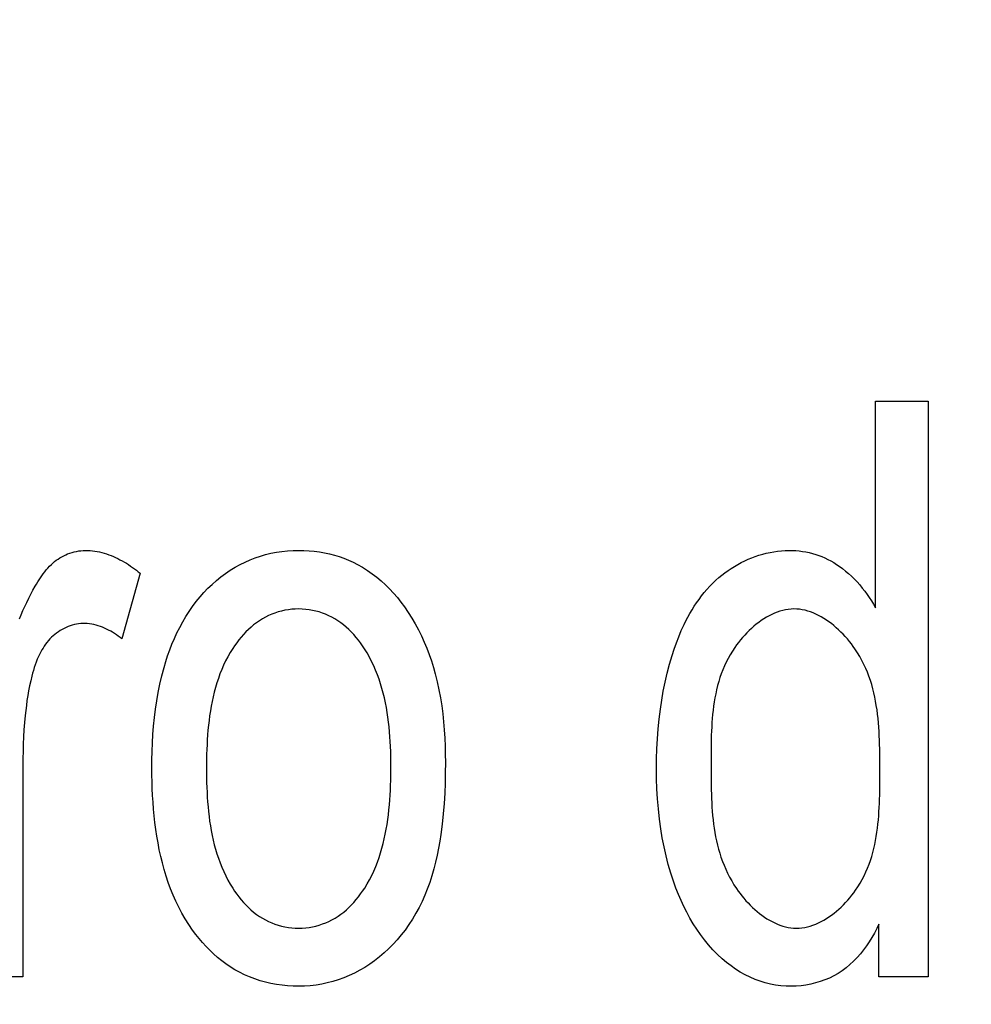
# Model space of a CAD drawing. Units: millimetres. Extents: x 0 to 1189, y 0 to 841.
# Drawn here: x 759 to 760, y 343 to 344 of the extents above; entities that cross this region are included whole.
import ezdxf

# ---------------------------------------------------------------- set-up
doc = ezdxf.new("R2010")
doc.units = ezdxf.units.MM
doc.header["$LTSCALE"] = 65.395
doc.layers.get('0').update_dxf_attribs({"linetype": 'CONTINUOUS'})
doc.layers.add('7_ALL_FEATURES', color=7, linetype='CONTINUOUS')
doc.layers.add('DEF_DRAFT_DIM', color=7, linetype='CONTINUOUS')
doc.styles.get("Standard").update_dxf_attribs({"font": 'txt', "width": 0.8})
doc.dimstyles.new('DIMSTYLE_1', dxfattribs={"dimtxt": 1.5, "dimasz": 3, "dimexe": 0.8, "dimexo": 0.2, "dimgap": 0.375, "dimtad": 1, "dimdsep": 46, "dimtxsty": 'Standard', "dimblk": 'OPEN', "dimblk1": 'OPEN', "dimblk2": 'OPEN', "dimcen": 0.09, "dimazin": 2, "dimtp": 0.1, "dimtm": 0.1, "dimtfac": 1, "dimtdec": 0, "dimtofl": 0, "dimtmove": 0, "dimatfit": 3, "dimldrblk": 'OPEN', "dimfxl": 1, "dimtolj": 1, "dimarcsym": 0})

# ---------------------------------------------------------------- blocks, each defined once
blk = doc.blocks.new('_OPEN')
at = {"color": 0, "linetype": 'ByBlock'}
for p, q in [((0, 0), (-1, 0.11667)), ((-1, -0.11667), (0, 0)), ((-1, 0), (0, 0))]:
    blk.add_line(p, q, dxfattribs=at)
blk = doc.blocks.new('*D15')
at = {"layer": 'DEF_DRAFT_DIM', "color": 2, "linetype": 'Continuous', "transparency": 16777216}
for p, q in [((798.2948, 355.3799), (798.2948, 293.0908)), ((706.7648, 301.9499), (706.7648, 293.0908)), ((706.7648, 293.0908), (706.7648, 291.9158)), ((798.2948, 293.0908), (798.2948, 291.9158)), ((706.7648, 292.7158), (752.5298, 292.7158)), ((798.2948, 292.7158), (752.5298, 292.7158))]:
    blk.add_line(p, q, dxfattribs=at)
at = {"layer": 'DEF_DRAFT_DIM', "color": 2, "linetype": 'Continuous', "transparency": 16777216, "xscale": 3, "yscale": 3, "zscale": 3, "rotation": 180}
blk.add_blockref('_OPEN', (706.7648, 292.7158), dxfattribs=at)
at = {"layer": 'DEF_DRAFT_DIM', "color": 2, "linetype": 'Continuous', "transparency": 16777216, "xscale": 3, "yscale": 3, "zscale": 3}
blk.add_blockref('_OPEN', (798.2948, 292.7158), dxfattribs=at)
blk = doc.blocks.new('*D19')
at = {"layer": 'DEF_DRAFT_DIM', "color": 2, "linetype": 'Continuous', "transparency": 16777216}
for p, q in [((693.0359, 355.2499), (692.6109, 355.2499)), ((847.2648, 355.2499), (693.0359, 355.2499)), ((693.4109, 355.2499), (693.4109, 327.7249)), ((693.4109, 300.1999), (693.4109, 327.7249)), ((693.0359, 300.1999), (692.6109, 300.1999)), ((711.9586, 300.1999), (693.0359, 300.1999))]:
    blk.add_line(p, q, dxfattribs=at)
at = {"layer": 'DEF_DRAFT_DIM', "color": 2, "linetype": 'Continuous', "transparency": 16777216, "xscale": 3, "yscale": 3, "zscale": 3}
for p, rotation in [((693.4109, 355.2499), 90), ((693.4109, 300.1999), 270)]:
    blk.add_blockref('_OPEN', p, dxfattribs=dict(at, rotation=rotation))
blk = doc.blocks.new('*D20')
at = {"layer": 'DEF_DRAFT_DIM', "color": 2, "linetype": 'Continuous', "transparency": 16777216}
for p, q in [((685.0013, 358.3999), (684.5763, 358.3999)), ((794.2548, 358.3999), (685.0013, 358.3999)), ((685.3763, 358.3999), (685.3763, 329.2999)), ((685.3763, 300.1999), (685.3763, 329.2999)), ((685.0013, 300.1999), (684.5763, 300.1999)), ((711.9586, 300.1999), (685.0013, 300.1999))]:
    blk.add_line(p, q, dxfattribs=at)
at = {"layer": 'DEF_DRAFT_DIM', "color": 2, "linetype": 'Continuous', "transparency": 16777216, "xscale": 3, "yscale": 3, "zscale": 3}
for p, rotation in [((685.3763, 358.3999), 90), ((685.3763, 300.1999), 270)]:
    blk.add_blockref('_OPEN', p, dxfattribs=dict(at, rotation=rotation))

msp = doc.modelspace()

# ---------------------------------------------------------------- linework, layer by layer
at = {"layer": '7_ALL_FEATURES', "color": 40, "linetype": 'Continuous'}
for p, q in [((760.291, 343.9712), (760.359, 343.9712)), ((760.291, 343.705), (760.291, 343.9712)), ((760.359, 343.9712), (760.359, 343.2294)), ((759.2533, 343.7755), (759.2561, 343.7764)), ((759.2561, 343.7764), (759.2589, 343.7771)), ((759.2589, 343.7771), (759.2618, 343.7777)), ((759.2618, 343.7777), (759.2647, 343.7782)), ((759.2647, 343.7782), (759.2676, 343.7786)), ((759.2676, 343.7786), (759.2705, 343.7788)), ((759.2705, 343.7788), (759.2734, 343.7789)), ((759.2734, 343.7789), (759.2765, 343.7789)), ((759.2765, 343.7789), (759.2795, 343.7788)), ((759.2795, 343.7788), (759.2826, 343.7785)), ((759.2826, 343.7785), (759.2856, 343.7781)), ((759.2856, 343.7781), (759.2887, 343.7776)), ((759.2887, 343.7776), (759.2917, 343.777)), ((759.2917, 343.777), (759.2947, 343.7762)), ((759.2947, 343.7762), (759.2977, 343.7754)), ((759.5122, 343.7752), (759.5194, 343.7766)), ((759.5194, 343.7766), (759.5265, 343.7776)), ((759.5265, 343.7776), (759.5337, 343.7784)), ((759.5337, 343.7784), (759.5409, 343.7788)), ((759.5409, 343.7788), (759.5482, 343.7789)), ((759.5482, 343.7789), (759.5549, 343.7788)), ((759.5549, 343.7788), (759.5615, 343.7785)), ((759.5615, 343.7785), (759.5682, 343.7779)), ((759.5682, 343.7779), (759.5748, 343.777)), ((759.5748, 343.777), (759.5814, 343.7758)), ((759.5814, 343.7758), (759.5879, 343.7744)), ((760.1505, 343.7753), (760.1553, 343.7764)), ((760.1553, 343.7764), (760.1602, 343.7773)), ((760.1602, 343.7773), (760.165, 343.778)), ((760.165, 343.778), (760.1699, 343.7785)), ((760.1699, 343.7785), (760.1747, 343.7788)), ((760.1747, 343.7788), (760.1796, 343.7789)), ((760.1796, 343.7789), (760.184, 343.7789)), ((760.184, 343.7789), (760.1884, 343.7787)), ((760.1884, 343.7787), (760.1928, 343.7783)), ((760.1928, 343.7783), (760.1971, 343.7777)), ((760.1971, 343.7777), (760.2014, 343.777)), ((760.2014, 343.777), (760.2057, 343.7761)), ((760.2057, 343.7761), (760.2099, 343.7751)), ((759.2316, 343.7627), (759.2337, 343.7645)), ((759.2337, 343.7645), (759.2359, 343.7662)), ((759.2359, 343.7662), (759.2382, 343.7678)), ((759.2382, 343.7678), (759.2406, 343.7694)), ((759.2406, 343.7694), (759.243, 343.7708)), ((759.243, 343.7708), (759.2454, 343.7721)), ((759.2454, 343.7721), (759.248, 343.7733)), ((759.248, 343.7733), (759.2505, 343.7744)), ((759.2505, 343.7744), (759.2533, 343.7755)), ((759.2977, 343.7754), (759.3007, 343.7745)), ((759.3007, 343.7745), (759.3036, 343.7734)), ((759.3036, 343.7734), (759.3065, 343.7723)), ((759.3065, 343.7723), (759.3094, 343.7711)), ((759.3094, 343.7711), (759.3123, 343.7698)), ((759.3123, 343.7698), (759.3151, 343.7684)), ((759.3151, 343.7684), (759.3179, 343.767)), ((759.3179, 343.767), (759.3207, 343.7655)), ((759.3207, 343.7655), (759.3235, 343.7639)), ((759.3235, 343.7639), (759.3262, 343.7623)), ((759.4725, 343.7608), (759.4791, 343.764)), ((759.4791, 343.764), (759.4855, 343.7669)), ((759.4855, 343.7669), (759.4921, 343.7694)), ((759.4921, 343.7694), (759.4987, 343.7716)), ((759.4987, 343.7716), (759.5054, 343.7736)), ((759.5054, 343.7736), (759.5122, 343.7752)), ((759.5879, 343.7744), (759.5941, 343.7728)), ((759.5941, 343.7728), (759.6003, 343.7709)), ((759.6003, 343.7709), (759.6063, 343.7688)), ((759.6063, 343.7688), (759.6123, 343.7664)), ((759.6123, 343.7664), (759.6181, 343.7637)), ((759.6181, 343.7637), (759.6239, 343.7608)), ((760.1138, 343.7609), (760.1182, 343.7632)), ((760.1182, 343.7632), (760.1226, 343.7654)), ((760.1226, 343.7654), (760.1271, 343.7675)), ((760.1271, 343.7675), (760.1317, 343.7694)), ((760.1317, 343.7694), (760.1363, 343.7711)), ((760.1363, 343.7711), (760.141, 343.7727)), ((760.141, 343.7727), (760.1458, 343.7741)), ((760.1458, 343.7741), (760.1505, 343.7753)), ((760.2099, 343.7751), (760.2141, 343.7738)), ((760.2141, 343.7738), (760.2181, 343.7724)), ((760.2181, 343.7724), (760.2221, 343.7709)), ((760.2221, 343.7709), (760.226, 343.7692)), ((760.226, 343.7692), (760.2299, 343.7674)), ((760.2299, 343.7674), (760.2336, 343.7654)), ((760.2336, 343.7654), (760.2373, 343.7632)), ((760.2373, 343.7632), (760.241, 343.761)), ((759.219, 343.7489), (759.221, 343.7514)), ((759.221, 343.7514), (759.223, 343.7539)), ((759.223, 343.7539), (759.2251, 343.7562)), ((759.2251, 343.7562), (759.2272, 343.7586)), ((759.2272, 343.7586), (759.2295, 343.7608)), ((759.2295, 343.7608), (759.2316, 343.7627)), ((759.3262, 343.7623), (759.3288, 343.7606)), ((759.3288, 343.7606), (759.3315, 343.7588)), ((759.3315, 343.7588), (759.334, 343.757)), ((759.334, 343.757), (759.3366, 343.7552)), ((759.3366, 343.7552), (759.3391, 343.7533)), ((759.3391, 343.7533), (759.3415, 343.7514)), ((759.3415, 343.7514), (759.3439, 343.7495)), ((759.4537, 343.7492), (759.4598, 343.7533)), ((759.4598, 343.7533), (759.4661, 343.7572)), ((759.4661, 343.7572), (759.4725, 343.7608)), ((759.6239, 343.7608), (759.6303, 343.7572)), ((759.6303, 343.7572), (759.6366, 343.7532)), ((759.6366, 343.7532), (759.6427, 343.7489)), ((760.0972, 343.7502), (760.1012, 343.753)), ((760.1012, 343.753), (760.1053, 343.7558)), ((760.1053, 343.7558), (760.1095, 343.7584)), ((760.1095, 343.7584), (760.1138, 343.7609)), ((760.241, 343.761), (760.2445, 343.7586)), ((760.2445, 343.7586), (760.2486, 343.7556)), ((760.2486, 343.7556), (760.2526, 343.7524)), ((760.2526, 343.7524), (760.2565, 343.7491)), ((759.2103, 343.7356), (759.2119, 343.7383)), ((759.2119, 343.7383), (759.2136, 343.741)), ((759.2136, 343.741), (759.2154, 343.7437)), ((759.2154, 343.7437), (759.2172, 343.7463)), ((759.2172, 343.7463), (759.219, 343.7489)), ((759.3439, 343.7495), (759.3202, 343.6651)), ((759.4366, 343.7352), (759.4421, 343.7401)), ((759.4421, 343.7401), (759.4478, 343.7448)), ((759.4478, 343.7448), (759.4537, 343.7492)), ((759.6427, 343.7489), (759.6486, 343.7444)), ((759.6486, 343.7444), (759.6543, 343.7396)), ((759.6543, 343.7396), (759.6598, 343.7345)), ((760.0815, 343.7366), (760.0854, 343.7404)), ((760.0854, 343.7404), (760.0895, 343.744)), ((760.0895, 343.744), (760.0933, 343.7472)), ((760.0933, 343.7472), (760.0972, 343.7502)), ((760.2565, 343.7491), (760.2603, 343.7456)), ((760.2603, 343.7456), (760.2639, 343.7421)), ((760.2639, 343.7421), (760.2674, 343.7383)), ((760.2674, 343.7383), (760.2708, 343.7345)), ((759.2031, 343.7225), (759.2058, 343.7277)), ((759.2058, 343.7277), (759.2087, 343.7328)), ((759.2087, 343.7328), (759.2103, 343.7356)), ((759.4261, 343.7248), (759.4312, 343.7301)), ((759.4312, 343.7301), (759.4366, 343.7352)), ((759.6598, 343.7345), (759.6651, 343.7293)), ((759.6651, 343.7293), (759.6702, 343.7238)), ((760.0705, 343.7246), (760.074, 343.7287)), ((760.074, 343.7287), (760.0777, 343.7327)), ((760.0777, 343.7327), (760.0815, 343.7366)), ((760.2708, 343.7345), (760.2741, 343.7305)), ((760.2741, 343.7305), (760.2772, 343.7265)), ((760.2772, 343.7265), (760.2803, 343.7223)), ((759.1978, 343.712), (759.2004, 343.7173)), ((759.2004, 343.7173), (759.2031, 343.7225)), ((759.4114, 343.7068), (759.4162, 343.7132)), ((759.4162, 343.7132), (759.4212, 343.7193)), ((759.4212, 343.7193), (759.4261, 343.7248)), ((759.6702, 343.7238), (759.6752, 343.7181)), ((759.6752, 343.7181), (759.6798, 343.7123)), ((760.0607, 343.7115), (760.0638, 343.7159)), ((760.0638, 343.7159), (760.0671, 343.7203)), ((760.0671, 343.7203), (760.0705, 343.7246)), ((760.2803, 343.7223), (760.2831, 343.7181)), ((760.2831, 343.7181), (760.2859, 343.7138)), ((760.2859, 343.7138), (760.2885, 343.7095)), ((759.1906, 343.6961), (759.1929, 343.7014)), ((759.1929, 343.7014), (759.1954, 343.7068)), ((759.1954, 343.7068), (759.1978, 343.712)), ((759.4027, 343.6936), (759.4069, 343.7003)), ((759.4069, 343.7003), (759.4114, 343.7068)), ((759.526, 343.7008), (759.5217, 343.6996)), ((759.5304, 343.7018), (759.526, 343.7008)), ((759.5348, 343.7025), (759.5304, 343.7018)), ((759.5393, 343.7031), (759.5348, 343.7025)), ((759.5437, 343.7034), (759.5393, 343.7031)), ((759.5482, 343.7035), (759.5437, 343.7034)), ((759.5526, 343.7034), (759.5482, 343.7035)), ((759.5571, 343.703), (759.5526, 343.7034)), ((759.5615, 343.7025), (759.5571, 343.703)), ((759.5659, 343.7017), (759.5615, 343.7025)), ((759.5702, 343.7007), (759.5659, 343.7017)), ((759.5745, 343.6996), (759.5702, 343.7007)), ((759.6798, 343.7123), (759.6843, 343.7063)), ((759.6843, 343.7063), (759.6893, 343.6991)), ((760.0521, 343.6977), (760.0548, 343.7024)), ((760.0548, 343.7024), (760.0577, 343.707)), ((760.0577, 343.707), (760.0607, 343.7115)), ((760.168, 343.7006), (760.1645, 343.6994)), ((760.1716, 343.7016), (760.168, 343.7006)), ((760.1752, 343.7024), (760.1716, 343.7016)), ((760.1788, 343.703), (760.1752, 343.7024)), ((760.1824, 343.7033), (760.1788, 343.703)), ((760.186, 343.7035), (760.1824, 343.7033)), ((760.1896, 343.7034), (760.186, 343.7035)), ((760.1932, 343.7031), (760.1896, 343.7034)), ((760.1968, 343.7025), (760.1932, 343.7031)), ((760.2004, 343.7018), (760.1968, 343.7025)), ((760.2039, 343.7008), (760.2004, 343.7018)), ((760.2074, 343.6997), (760.2039, 343.7008)), ((760.211, 343.6984), (760.2074, 343.6997)), ((760.2885, 343.7095), (760.291, 343.705)), ((759.1883, 343.6907), (759.1906, 343.6961)), ((759.3987, 343.6868), (759.4027, 343.6936)), ((759.4975, 343.6884), (759.4938, 343.6858)), ((759.5013, 343.6908), (759.4975, 343.6884)), ((759.5052, 343.6929), (759.5013, 343.6908)), ((759.5092, 343.6949), (759.5052, 343.6929)), ((759.5133, 343.6967), (759.5092, 343.6949)), ((759.5175, 343.6982), (759.5133, 343.6967)), ((759.5217, 343.6996), (759.5175, 343.6982)), ((759.5787, 343.6982), (759.5745, 343.6996)), ((759.5828, 343.6966), (759.5787, 343.6982)), ((759.5869, 343.6948), (759.5828, 343.6966)), ((759.5909, 343.6929), (759.5869, 343.6948)), ((759.5947, 343.6907), (759.5909, 343.6929)), ((759.5986, 343.6883), (759.5947, 343.6907)), ((759.6023, 343.6857), (759.5986, 343.6883)), ((759.6893, 343.6991), (759.694, 343.6918)), ((759.694, 343.6918), (759.6983, 343.6843)), ((760.0445, 343.6833), (760.0469, 343.6882)), ((760.0469, 343.6882), (760.0494, 343.6929)), ((760.0494, 343.6929), (760.0521, 343.6977)), ((760.1439, 343.6886), (760.1407, 343.6862)), ((760.1472, 343.6908), (760.1439, 343.6886)), ((760.1506, 343.6928), (760.1472, 343.6908)), ((760.154, 343.6947), (760.1506, 343.6928)), ((760.1575, 343.6964), (760.154, 343.6947)), ((760.161, 343.698), (760.1575, 343.6964)), ((760.1645, 343.6994), (760.161, 343.698)), ((760.2144, 343.6969), (760.211, 343.6984)), ((760.2179, 343.6952), (760.2144, 343.6969)), ((760.2213, 343.6934), (760.2179, 343.6952)), ((760.2246, 343.6914), (760.2213, 343.6934)), ((760.2279, 343.6892), (760.2246, 343.6914)), ((760.2312, 343.687), (760.2279, 343.6892)), ((759.241, 343.6756), (759.2386, 343.6741)), ((759.2434, 343.6771), (759.241, 343.6756)), ((759.2459, 343.6784), (759.2434, 343.6771)), ((759.2485, 343.6796), (759.2459, 343.6784)), ((759.2511, 343.6807), (759.2485, 343.6796)), ((759.2537, 343.6817), (759.2511, 343.6807)), ((759.2564, 343.6826), (759.2537, 343.6817)), ((759.2591, 343.6833), (759.2564, 343.6826)), ((759.2619, 343.6839), (759.2591, 343.6833)), ((759.2646, 343.6844), (759.2619, 343.6839)), ((759.2674, 343.6847), (759.2646, 343.6844)), ((759.2701, 343.6848), (759.2674, 343.6847)), ((759.273, 343.6849), (759.2701, 343.6848)), ((759.2758, 343.6847), (759.273, 343.6849)), ((759.2787, 343.6844), (759.2758, 343.6847)), ((759.2815, 343.684), (759.2787, 343.6844)), ((759.2843, 343.6834), (759.2815, 343.684)), ((759.2871, 343.6827), (759.2843, 343.6834)), ((759.2899, 343.6819), (759.2871, 343.6827)), ((759.2926, 343.681), (759.2899, 343.6819)), ((759.2953, 343.6799), (759.2926, 343.681)), ((759.298, 343.6788), (759.2953, 343.6799)), ((759.3007, 343.6776), (759.298, 343.6788)), ((759.3033, 343.6762), (759.3007, 343.6776)), ((759.3059, 343.6748), (759.3033, 343.6762)), ((759.3084, 343.6734), (759.3059, 343.6748)), ((759.3913, 343.6727), (759.3949, 343.6798)), ((759.3949, 343.6798), (759.3987, 343.6868)), ((759.4833, 343.6771), (759.4801, 343.6739)), ((759.4867, 343.6801), (759.4833, 343.6771)), ((759.4901, 343.683), (759.4867, 343.6801)), ((759.4938, 343.6858), (759.4901, 343.683)), ((759.6059, 343.6829), (759.6023, 343.6857)), ((759.6094, 343.68), (759.6059, 343.6829)), ((759.6127, 343.6769), (759.6094, 343.68)), ((759.616, 343.6737), (759.6127, 343.6769)), ((759.6983, 343.6843), (759.7024, 343.6766)), ((759.7024, 343.6766), (759.7063, 343.6688)), ((760.0377, 343.6677), (760.041, 343.6756)), ((760.041, 343.6756), (760.0445, 343.6833)), ((760.1283, 343.6757), (760.1254, 343.6728)), ((760.1313, 343.6785), (760.1283, 343.6757)), ((760.1343, 343.6812), (760.1313, 343.6785)), ((760.1375, 343.6838), (760.1343, 343.6812)), ((760.1407, 343.6862), (760.1375, 343.6838)), ((760.2344, 343.6846), (760.2312, 343.687)), ((760.2375, 343.682), (760.2344, 343.6846)), ((760.2406, 343.6794), (760.2375, 343.682)), ((760.2436, 343.6767), (760.2406, 343.6794)), ((760.2465, 343.6738), (760.2436, 343.6767)), ((759.2257, 343.6627), (759.2238, 343.6604)), ((759.2277, 343.6649), (759.2257, 343.6627)), ((759.2298, 343.667), (759.2277, 343.6649)), ((759.2319, 343.6689), (759.2298, 343.667)), ((759.234, 343.6707), (759.2319, 343.6689)), ((759.2363, 343.6724), (759.234, 343.6707)), ((759.2386, 343.6741), (759.2363, 343.6724)), ((759.3109, 343.6718), (759.3084, 343.6734)), ((759.3133, 343.6702), (759.3109, 343.6718)), ((759.3157, 343.6686), (759.3133, 343.6702)), ((759.318, 343.6669), (759.3157, 343.6686)), ((759.3202, 343.6651), (759.318, 343.6669)), ((759.3849, 343.6582), (759.388, 343.6655)), ((759.388, 343.6655), (759.3913, 343.6727)), ((759.471, 343.6636), (759.4683, 343.6599)), ((759.4739, 343.6671), (759.471, 343.6636)), ((759.4769, 343.6706), (759.4739, 343.6671)), ((759.4801, 343.6739), (759.4769, 343.6706)), ((759.6191, 343.6704), (759.616, 343.6737)), ((759.6221, 343.6669), (759.6191, 343.6704)), ((759.625, 343.6633), (759.6221, 343.6669)), ((759.6277, 343.6597), (759.625, 343.6633)), ((759.7063, 343.6688), (759.7098, 343.6609)), ((760.0346, 343.6598), (760.0377, 343.6677)), ((760.1172, 343.6637), (760.1146, 343.6605)), ((760.1198, 343.6668), (760.1172, 343.6637)), ((760.1226, 343.6699), (760.1198, 343.6668)), ((760.1254, 343.6728), (760.1226, 343.6699)), ((760.2494, 343.6709), (760.2465, 343.6738)), ((760.2522, 343.6679), (760.2494, 343.6709)), ((760.2549, 343.6648), (760.2522, 343.6679)), ((760.2575, 343.6617), (760.2549, 343.6648)), ((760.26, 343.6585), (760.2575, 343.6617)), ((759.2172, 343.6507), (759.2158, 343.6481)), ((759.2188, 343.6532), (759.2172, 343.6507)), ((759.2204, 343.6557), (759.2188, 343.6532)), ((759.2221, 343.6581), (759.2204, 343.6557)), ((759.2238, 343.6604), (759.2221, 343.6581)), ((759.3793, 343.6432), (759.382, 343.6507)), ((759.382, 343.6507), (759.3849, 343.6582)), ((759.4631, 343.6524), (759.4599, 343.6472)), ((759.4656, 343.6562), (759.4631, 343.6524)), ((759.4683, 343.6599), (759.4656, 343.6562)), ((759.6304, 343.6559), (759.6277, 343.6597)), ((759.6329, 343.6521), (759.6304, 343.6559)), ((759.6362, 343.6468), (759.6329, 343.6521)), ((759.7098, 343.6609), (759.7132, 343.6529)), ((759.7132, 343.6529), (759.7162, 343.6447)), ((760.0291, 343.6437), (760.0317, 343.6518)), ((760.0317, 343.6518), (760.0346, 343.6598)), ((760.1068, 343.6493), (760.1039, 343.6446)), ((760.1099, 343.654), (760.1068, 343.6493)), ((760.1122, 343.6573), (760.1099, 343.654)), ((760.1146, 343.6605), (760.1122, 343.6573)), ((760.2624, 343.6553), (760.26, 343.6585)), ((760.2647, 343.652), (760.2624, 343.6553)), ((760.2679, 343.6471), (760.2647, 343.652)), ((759.2113, 343.6386), (759.21, 343.6351)), ((759.2128, 343.6421), (759.2113, 343.6386)), ((759.2145, 343.6455), (759.2128, 343.6421)), ((759.2158, 343.6481), (759.2145, 343.6455)), ((759.3769, 343.6357), (759.3793, 343.6432)), ((759.454, 343.6365), (759.4514, 343.631)), ((759.4569, 343.6419), (759.454, 343.6365)), ((759.4599, 343.6472), (759.4569, 343.6419)), ((759.6392, 343.6414), (759.6362, 343.6468)), ((759.6421, 343.6359), (759.6392, 343.6414)), ((759.7162, 343.6447), (759.719, 343.6365)), ((759.719, 343.6365), (759.7216, 343.6282)), ((760.0257, 343.6323), (760.0291, 343.6437)), ((760.1013, 343.6398), (760.0988, 343.635)), ((760.1039, 343.6446), (760.1013, 343.6398)), ((760.2709, 343.6422), (760.2679, 343.6471)), ((760.2736, 343.6372), (760.2709, 343.6422)), ((760.2762, 343.6321), (760.2736, 343.6372)), ((759.2064, 343.6244), (759.2053, 343.6207)), ((759.2075, 343.628), (759.2064, 343.6244)), ((759.2087, 343.6316), (759.2075, 343.628)), ((759.21, 343.6351), (759.2087, 343.6316)), ((759.3717, 343.6174), (759.3746, 343.6281)), ((759.3746, 343.6281), (759.3769, 343.6357)), ((759.449, 343.6254), (759.4467, 343.6198)), ((759.4514, 343.631), (759.449, 343.6254)), ((759.6448, 343.6303), (759.6421, 343.6359)), ((759.6472, 343.6246), (759.6448, 343.6303)), ((759.6495, 343.6188), (759.6472, 343.6246)), ((759.7216, 343.6282), (759.7239, 343.6199)), ((760.0228, 343.6209), (760.0257, 343.6323)), ((760.0944, 343.6251), (760.0925, 343.6201)), ((760.0965, 343.6301), (760.0944, 343.6251)), ((760.0988, 343.635), (760.0965, 343.6301)), ((760.2785, 343.627), (760.2762, 343.6321)), ((760.2807, 343.6219), (760.2785, 343.627)), ((759.2044, 343.6171), (759.2029, 343.6108)), ((759.2053, 343.6207), (759.2044, 343.6171)), ((759.3692, 343.6068), (759.3717, 343.6174)), ((759.4446, 343.614), (759.4427, 343.6082)), ((759.4467, 343.6198), (759.4446, 343.614)), ((759.6516, 343.6129), (759.6495, 343.6188)), ((759.6536, 343.607), (759.6516, 343.6129)), ((759.7239, 343.6199), (759.7265, 343.6097)), ((760.0201, 343.6093), (760.0228, 343.6209)), ((760.0908, 343.615), (760.0892, 343.6099)), ((760.0925, 343.6201), (760.0908, 343.615)), ((760.2827, 343.6167), (760.2807, 343.6219)), ((760.2845, 343.6114), (760.2827, 343.6167)), ((760.2862, 343.6061), (760.2845, 343.6114)), ((759.2015, 343.6045), (759.2002, 343.5981)), ((759.2029, 343.6108), (759.2015, 343.6045)), ((759.367, 343.596), (759.3692, 343.6068)), ((759.4409, 343.6023), (759.4393, 343.5964)), ((759.4427, 343.6082), (759.4409, 343.6023)), ((759.6554, 343.601), (759.6536, 343.607)), ((759.657, 343.595), (759.6554, 343.601)), ((759.7265, 343.6097), (759.7287, 343.5995)), ((759.7287, 343.5995), (759.7306, 343.5892)), ((760.0178, 343.5977), (760.0201, 343.6093)), ((760.0865, 343.5995), (760.0853, 343.5943)), ((760.0877, 343.6047), (760.0865, 343.5995)), ((760.0892, 343.6099), (760.0877, 343.6047)), ((760.2877, 343.6008), (760.2862, 343.6061)), ((760.289, 343.5954), (760.2877, 343.6008)), ((759.1991, 343.5918), (759.1981, 343.5854)), ((759.2002, 343.5981), (759.1991, 343.5918)), ((759.3652, 343.5853), (759.367, 343.596)), ((759.4379, 343.5904), (759.4365, 343.5843)), ((759.4393, 343.5964), (759.4379, 343.5904)), ((759.6585, 343.5889), (759.657, 343.595)), ((759.6598, 343.5827), (759.6585, 343.5889)), ((759.7306, 343.5892), (759.7323, 343.5788)), ((760.0141, 343.5744), (760.0158, 343.5861)), ((760.0158, 343.5861), (760.0178, 343.5977)), ((760.0843, 343.589), (760.0834, 343.5838)), ((760.0853, 343.5943), (760.0843, 343.589)), ((760.2902, 343.59), (760.289, 343.5954)), ((760.2913, 343.5845), (760.2902, 343.59)), ((759.1973, 343.579), (759.1965, 343.5726)), ((759.1981, 343.5854), (759.1973, 343.579)), ((759.3623, 343.5636), (759.3636, 343.5744)), ((759.3636, 343.5744), (759.3652, 343.5853)), ((759.4354, 343.5783), (759.4343, 343.5721)), ((759.4365, 343.5843), (759.4354, 343.5783)), ((759.661, 343.5765), (759.6598, 343.5827)), ((759.6621, 343.5703), (759.661, 343.5765)), ((759.7323, 343.5788), (759.7336, 343.5684)), ((760.0125, 343.5616), (760.0141, 343.5744)), ((760.0819, 343.5731), (760.0813, 343.5677)), ((760.0826, 343.5784), (760.0819, 343.5731)), ((760.0834, 343.5838), (760.0826, 343.5784)), ((760.2922, 343.579), (760.2913, 343.5845)), ((760.2931, 343.5735), (760.2922, 343.579)), ((760.2938, 343.568), (760.2931, 343.5735)), ((759.1958, 343.5662), (759.1949, 343.557)), ((759.1965, 343.5726), (759.1958, 343.5662)), ((759.3612, 343.5527), (759.3623, 343.5636)), ((759.4334, 343.566), (759.4326, 343.5598)), ((759.4343, 343.5721), (759.4334, 343.566)), ((759.663, 343.5641), (759.6621, 343.5703)), ((759.6638, 343.5578), (759.663, 343.5641)), ((759.7336, 343.5684), (759.7348, 343.558)), ((760.0112, 343.5489), (760.0125, 343.5616)), ((760.0808, 343.5624), (760.0804, 343.557)), ((760.0813, 343.5677), (760.0808, 343.5624)), ((760.2944, 343.5625), (760.2938, 343.568)), ((760.2949, 343.5569), (760.2944, 343.5625)), ((759.1942, 343.5478), (759.1937, 343.5386)), ((759.1949, 343.557), (759.1942, 343.5478)), ((759.3604, 343.5418), (759.3612, 343.5527)), ((759.4318, 343.5536), (759.4312, 343.5474)), ((759.4326, 343.5598), (759.4318, 343.5536)), ((759.6645, 343.5515), (759.6638, 343.5578)), ((759.6651, 343.5452), (759.6645, 343.5515)), ((759.7348, 343.558), (759.7356, 343.5476)), ((759.7356, 343.5476), (759.7363, 343.5371)), ((760.0103, 343.5361), (760.0112, 343.5489)), ((760.0801, 343.5516), (760.0798, 343.5462)), ((760.0804, 343.557), (760.0801, 343.5516)), ((760.2954, 343.5513), (760.2949, 343.5569)), ((760.2957, 343.5458), (760.2954, 343.5513)), ((759.1937, 343.5386), (759.1933, 343.5294)), ((759.3598, 343.5308), (759.3604, 343.5418)), ((759.4303, 343.535), (759.43, 343.5288)), ((759.4307, 343.5412), (759.4303, 343.535)), ((759.4312, 343.5474), (759.4307, 343.5412)), ((759.6656, 343.5389), (759.6651, 343.5452)), ((759.666, 343.5326), (759.6656, 343.5389)), ((759.7363, 343.5371), (759.7367, 343.5267)), ((760.0096, 343.5234), (760.0103, 343.5361)), ((760.0795, 343.5353), (760.0794, 343.5299)), ((760.0796, 343.5408), (760.0795, 343.5353)), ((760.0798, 343.5462), (760.0796, 343.5408)), ((760.296, 343.5402), (760.2957, 343.5458)), ((760.2962, 343.5346), (760.296, 343.5402)), ((759.1933, 343.5294), (759.193, 343.5201)), ((759.3594, 343.5199), (759.3598, 343.5308)), ((759.4297, 343.5226), (759.4295, 343.5164)), ((759.43, 343.5288), (759.4297, 343.5226)), ((759.6664, 343.5263), (759.666, 343.5326)), ((759.6666, 343.52), (759.6664, 343.5263)), ((759.7367, 343.5267), (759.737, 343.5162)), ((760.0092, 343.5106), (760.0096, 343.5234)), ((760.0794, 343.5299), (760.0793, 343.5245)), ((760.0793, 343.5245), (760.0793, 343.5192)), ((760.2964, 343.529), (760.2962, 343.5346)), ((760.2965, 343.5234), (760.2964, 343.529)), ((760.2966, 343.5178), (760.2965, 343.5234)), ((759.193, 343.5201), (759.1929, 343.5109)), ((759.1929, 343.5109), (759.1929, 343.2294)), ((759.3591, 343.509), (759.3594, 343.5199)), ((759.4294, 343.5103), (759.4293, 343.5042)), ((759.4295, 343.5164), (759.4294, 343.5103)), ((759.6667, 343.5138), (759.6666, 343.52)), ((759.6668, 343.5076), (759.6667, 343.5138)), ((759.737, 343.5162), (759.7371, 343.5057)), ((760.009, 343.4978), (760.0092, 343.5106)), ((760.0793, 343.5192), (760.0793, 343.4923)), ((760.2966, 343.5067), (760.2966, 343.5178)), ((759.3591, 343.4981), (759.3591, 343.509)), ((759.3591, 343.4894), (759.3591, 343.4981)), ((759.4293, 343.5042), (759.4293, 343.4981)), ((759.4293, 343.4981), (759.4293, 343.492)), ((759.6669, 343.5014), (759.6668, 343.5076)), ((759.6668, 343.4951), (759.6669, 343.5014)), ((759.7371, 343.5057), (759.737, 343.4925)), ((760.0092, 343.4847), (760.009, 343.4978)), ((760.2966, 343.4795), (760.2966, 343.5067)), ((759.3593, 343.4808), (759.3591, 343.4894)), ((759.4293, 343.492), (759.4294, 343.4858)), ((759.4294, 343.4858), (759.4295, 343.4797)), ((759.6667, 343.4826), (759.6668, 343.4889)), ((759.6668, 343.4889), (759.6668, 343.4951)), ((759.737, 343.4925), (759.7367, 343.4792)), ((760.0096, 343.4717), (760.0092, 343.4847)), ((760.0793, 343.4923), (760.0793, 343.4813)), ((759.3595, 343.4721), (759.3593, 343.4808)), ((759.3599, 343.4633), (759.3595, 343.4721)), ((759.4295, 343.4797), (759.4297, 343.4735)), ((759.4297, 343.4735), (759.43, 343.4673)), ((759.6662, 343.47), (759.6665, 343.4763)), ((759.6665, 343.4763), (759.6667, 343.4826)), ((759.7367, 343.4792), (759.7362, 343.466)), ((760.0104, 343.4587), (760.0096, 343.4717)), ((760.0793, 343.4813), (760.0794, 343.4759)), ((760.0794, 343.4759), (760.0795, 343.4703)), ((760.2966, 343.4742), (760.2966, 343.4795)), ((760.2966, 343.4689), (760.2966, 343.4742)), ((759.3605, 343.4545), (759.3599, 343.4633)), ((759.43, 343.4673), (759.4303, 343.4611)), ((759.4303, 343.4611), (759.4308, 343.4549)), ((759.6655, 343.4574), (759.6659, 343.4637)), ((759.6659, 343.4637), (759.6662, 343.47)), ((759.7362, 343.466), (759.7354, 343.4527)), ((760.0114, 343.4458), (760.0104, 343.4587)), ((760.0795, 343.4703), (760.0797, 343.4648)), ((760.0797, 343.4648), (760.0799, 343.4593)), ((760.0799, 343.4593), (760.0801, 343.4538)), ((760.2963, 343.4583), (760.2965, 343.4636)), ((760.2965, 343.4636), (760.2966, 343.4689)), ((759.3611, 343.4457), (759.3605, 343.4545)), ((759.4308, 343.4549), (759.4313, 343.4487)), ((759.4313, 343.4487), (759.4319, 343.4425)), ((759.6644, 343.4447), (759.665, 343.451)), ((759.665, 343.451), (759.6655, 343.4574)), ((759.7354, 343.4527), (759.7344, 343.4395)), ((760.0801, 343.4538), (760.0805, 343.4483)), ((760.0805, 343.4483), (760.0809, 343.4428)), ((760.2956, 343.4422), (760.2959, 343.4476)), ((760.2959, 343.4476), (760.2962, 343.4529)), ((760.2962, 343.4529), (760.2963, 343.4583)), ((759.3619, 343.437), (759.3611, 343.4457)), ((759.3629, 343.4282), (759.3619, 343.437)), ((759.4319, 343.4425), (759.4326, 343.4363)), ((759.4326, 343.4363), (759.4334, 343.4302)), ((759.6629, 343.4321), (759.6637, 343.4384)), ((759.6637, 343.4384), (759.6644, 343.4447)), ((759.7344, 343.4395), (759.733, 343.4263)), ((760.0128, 343.4328), (760.0114, 343.4458)), ((760.0809, 343.4428), (760.0813, 343.4373)), ((760.0813, 343.4373), (760.0819, 343.4318)), ((760.2948, 343.4316), (760.2953, 343.4369)), ((760.2953, 343.4369), (760.2956, 343.4422)), ((759.3641, 343.4194), (759.3629, 343.4282)), ((759.4334, 343.4302), (759.4344, 343.424)), ((759.4344, 343.424), (759.4354, 343.4179)), ((759.6609, 343.4196), (759.6619, 343.4258)), ((759.6619, 343.4258), (759.6629, 343.4321)), ((759.733, 343.4263), (759.7313, 343.4131)), ((760.0146, 343.42), (760.0128, 343.4328)), ((760.0819, 343.4318), (760.0826, 343.4264)), ((760.0826, 343.4264), (760.0833, 343.4209)), ((760.0833, 343.4209), (760.0842, 343.4155)), ((760.293, 343.4157), (760.2937, 343.421)), ((760.2937, 343.421), (760.2943, 343.4263)), ((760.2943, 343.4263), (760.2948, 343.4316)), ((759.3654, 343.4107), (759.3641, 343.4194)), ((759.3669, 343.402), (759.3654, 343.4107)), ((759.4354, 343.4179), (759.4366, 343.4118)), ((759.4366, 343.4118), (759.4379, 343.4058)), ((759.6584, 343.4072), (759.6597, 343.4134)), ((759.6597, 343.4134), (759.6609, 343.4196)), ((759.7313, 343.4131), (759.7299, 343.4041)), ((760.0165, 343.4084), (760.0146, 343.42)), ((760.0187, 343.3969), (760.0165, 343.4084)), ((760.0842, 343.4155), (760.0852, 343.4101)), ((760.0852, 343.4101), (760.0863, 343.4047)), ((760.2912, 343.4052), (760.2922, 343.4104)), ((760.2922, 343.4104), (760.293, 343.4157)), ((759.3685, 343.3933), (759.3669, 343.402)), ((759.4379, 343.4058), (759.4394, 343.3998)), ((759.4394, 343.3998), (759.441, 343.3939)), ((759.6553, 343.3951), (759.657, 343.4011)), ((759.657, 343.4011), (759.6584, 343.4072)), ((759.7299, 343.4041), (759.7283, 343.3952)), ((760.0213, 343.3855), (760.0187, 343.3969)), ((760.0863, 343.4047), (760.0876, 343.3993)), ((760.0876, 343.3993), (760.0889, 343.394)), ((760.289, 343.3948), (760.2902, 343.4)), ((760.2902, 343.4), (760.2912, 343.4052)), ((759.3704, 343.3847), (759.3685, 343.3933)), ((759.3725, 343.3762), (759.3704, 343.3847)), ((759.441, 343.3939), (759.4428, 343.388)), ((759.4428, 343.388), (759.4447, 343.3822)), ((759.6496, 343.3773), (759.6517, 343.3831)), ((759.6517, 343.3831), (759.6536, 343.3891)), ((759.6536, 343.3891), (759.6553, 343.3951)), ((759.7266, 343.3862), (759.7245, 343.3773)), ((759.7283, 343.3952), (759.7266, 343.3862)), ((760.0242, 343.3742), (760.0213, 343.3855)), ((760.0889, 343.394), (760.0905, 343.3888)), ((760.0905, 343.3888), (760.0921, 343.3835)), ((760.0921, 343.3835), (760.094, 343.3783)), ((760.2846, 343.3796), (760.2862, 343.3846)), ((760.2862, 343.3846), (760.2877, 343.3897)), ((760.2877, 343.3897), (760.289, 343.3948)), ((759.3748, 343.3678), (759.3725, 343.3762)), ((759.4447, 343.3822), (759.4468, 343.3764)), ((759.4468, 343.3764), (759.449, 343.3708)), ((759.449, 343.3708), (759.4515, 343.3652)), ((759.6448, 343.3658), (759.6473, 343.3715)), ((759.6473, 343.3715), (759.6496, 343.3773)), ((759.7245, 343.3773), (759.7223, 343.3685)), ((760.0275, 343.3629), (760.0242, 343.3742)), ((760.094, 343.3783), (760.096, 343.3732)), ((760.096, 343.3732), (760.0982, 343.3681)), ((760.2809, 343.3696), (760.2829, 343.3746)), ((760.2829, 343.3746), (760.2846, 343.3796)), ((759.3773, 343.3594), (759.3748, 343.3678)), ((759.3801, 343.3511), (759.3773, 343.3594)), ((759.4515, 343.3652), (759.4541, 343.3597)), ((759.4541, 343.3597), (759.4569, 343.3542)), ((759.6394, 343.3546), (759.6422, 343.3601)), ((759.6422, 343.3601), (759.6448, 343.3658)), ((759.7198, 343.3598), (759.7169, 343.3511)), ((759.7223, 343.3685), (759.7198, 343.3598)), ((760.0312, 343.3517), (760.0275, 343.3629)), ((760.0982, 343.3681), (760.1006, 343.363)), ((760.1006, 343.363), (760.1031, 343.358)), ((760.1031, 343.358), (760.1059, 343.3531)), ((760.274, 343.355), (760.2765, 343.3598)), ((760.2765, 343.3598), (760.2788, 343.3647)), ((760.2788, 343.3647), (760.2809, 343.3696)), ((759.3831, 343.343), (759.3801, 343.3511)), ((759.4569, 343.3542), (759.4599, 343.3489)), ((759.4599, 343.3489), (759.4631, 343.3437)), ((759.6331, 343.3438), (759.6363, 343.3492)), ((759.6363, 343.3492), (759.6394, 343.3546)), ((759.7169, 343.3511), (759.7138, 343.3426)), ((760.0341, 343.3437), (760.0312, 343.3517)), ((760.1059, 343.3531), (760.1088, 343.3482)), ((760.1088, 343.3482), (760.112, 343.3434)), ((760.2654, 343.341), (760.2685, 343.3456)), ((760.2685, 343.3456), (760.2714, 343.3503)), ((760.2714, 343.3503), (760.274, 343.355)), ((759.3863, 343.3349), (759.3831, 343.343)), ((759.3898, 343.327), (759.3863, 343.3349)), ((759.4631, 343.3437), (759.4656, 343.3399)), ((759.4656, 343.3399), (759.4683, 343.3361)), ((759.4683, 343.3361), (759.471, 343.3325)), ((759.471, 343.3325), (759.4739, 343.3289)), ((759.6223, 343.329), (759.6251, 343.3326)), ((759.6251, 343.3326), (759.6279, 343.3363)), ((759.6279, 343.3363), (759.6305, 343.34)), ((759.6305, 343.34), (759.6331, 343.3438)), ((759.7106, 343.3346), (759.7071, 343.3267)), ((759.7138, 343.3426), (759.7106, 343.3346)), ((760.0372, 343.3358), (760.0341, 343.3437)), ((760.0406, 343.328), (760.0372, 343.3358)), ((760.112, 343.3434), (760.1143, 343.3401)), ((760.1143, 343.3401), (760.1166, 343.3369)), ((760.1166, 343.3369), (760.1191, 343.3338)), ((760.1191, 343.3338), (760.1217, 343.3307)), ((760.258, 343.3314), (760.2606, 343.3346)), ((760.2606, 343.3346), (760.2631, 343.3378)), ((760.2631, 343.3378), (760.2654, 343.341)), ((759.3935, 343.3192), (759.3898, 343.327)), ((759.3976, 343.3116), (759.3935, 343.3192)), ((759.4739, 343.3289), (759.4769, 343.3254)), ((759.4769, 343.3254), (759.48, 343.3221)), ((759.48, 343.3221), (759.4833, 343.3188)), ((759.6129, 343.319), (759.6162, 343.3222)), ((759.6162, 343.3222), (759.6193, 343.3255)), ((759.6193, 343.3255), (759.6223, 343.329)), ((759.7071, 343.3267), (759.7033, 343.319)), ((760.0442, 343.3203), (760.0406, 343.328)), ((760.048, 343.3127), (760.0442, 343.3203)), ((760.1217, 343.3307), (760.1243, 343.3276)), ((760.1243, 343.3276), (760.127, 343.3247)), ((760.127, 343.3247), (760.1298, 343.3218)), ((760.1298, 343.3218), (760.1327, 343.319)), ((760.2439, 343.3167), (760.2469, 343.3194)), ((760.2469, 343.3194), (760.2498, 343.3223)), ((760.2498, 343.3223), (760.2526, 343.3253)), ((760.2526, 343.3253), (760.2554, 343.3283)), ((760.2554, 343.3283), (760.258, 343.3314)), ((759.4019, 343.3041), (759.3976, 343.3116)), ((759.4833, 343.3188), (759.4866, 343.3158)), ((759.4866, 343.3158), (759.4901, 343.3128)), ((759.4901, 343.3128), (759.4937, 343.31)), ((759.4937, 343.31), (759.4975, 343.3074)), ((759.4975, 343.3074), (759.5013, 343.305)), ((759.5949, 343.3051), (759.5988, 343.3075)), ((759.5988, 343.3075), (759.6025, 343.3101)), ((759.6025, 343.3101), (759.6061, 343.3129)), ((759.6061, 343.3129), (759.6096, 343.3159)), ((759.6096, 343.3159), (759.6129, 343.319)), ((759.6992, 343.3114), (759.6948, 343.304)), ((759.7033, 343.319), (759.6992, 343.3114)), ((760.052, 343.3053), (760.048, 343.3127)), ((760.1327, 343.319), (760.1357, 343.3163)), ((760.1357, 343.3163), (760.1387, 343.3137)), ((760.1387, 343.3137), (760.1417, 343.3112)), ((760.1417, 343.3112), (760.1449, 343.3088)), ((760.1449, 343.3088), (760.1481, 343.3065)), ((760.1481, 343.3065), (760.1513, 343.3044)), ((760.2279, 343.3045), (760.2312, 343.3067)), ((760.2312, 343.3067), (760.2344, 343.309)), ((760.2344, 343.309), (760.2377, 343.3115)), ((760.2377, 343.3115), (760.2408, 343.314)), ((760.2408, 343.314), (760.2439, 343.3167)), ((759.4065, 343.2968), (759.4019, 343.3041)), ((759.4114, 343.2897), (759.4065, 343.2968)), ((759.5013, 343.305), (759.5052, 343.3029)), ((759.5052, 343.3029), (759.5092, 343.3009)), ((759.5092, 343.3009), (759.5133, 343.2991)), ((759.5133, 343.2991), (759.5175, 343.2975)), ((759.5175, 343.2975), (759.5217, 343.2961)), ((759.5217, 343.2961), (759.526, 343.2949)), ((759.526, 343.2949), (759.5304, 343.2939)), ((759.5304, 343.2939), (759.5348, 343.2932)), ((759.5615, 343.2932), (759.5659, 343.294)), ((759.5659, 343.294), (759.5703, 343.295)), ((759.5703, 343.295), (759.5746, 343.2962)), ((759.5746, 343.2962), (759.5788, 343.2976)), ((759.5788, 343.2976), (759.583, 343.2991)), ((759.583, 343.2991), (759.5871, 343.3009)), ((759.5871, 343.3009), (759.591, 343.3029)), ((759.591, 343.3029), (759.5949, 343.3051)), ((759.6901, 343.2968), (759.6851, 343.2898)), ((759.6948, 343.304), (759.6901, 343.2968)), ((760.0564, 343.298), (760.052, 343.3053)), ((760.0609, 343.2908), (760.0564, 343.298)), ((760.1513, 343.3044), (760.1546, 343.3024)), ((760.1546, 343.3024), (760.1579, 343.3006)), ((760.1579, 343.3006), (760.1613, 343.2989)), ((760.1613, 343.2989), (760.1647, 343.2974)), ((760.1647, 343.2974), (760.1681, 343.2961)), ((760.1681, 343.2961), (760.1716, 343.295)), ((760.1716, 343.295), (760.175, 343.294)), ((760.175, 343.294), (760.1785, 343.2932)), ((760.1999, 343.2932), (760.2035, 343.2939)), ((760.2035, 343.2939), (760.207, 343.2949)), ((760.207, 343.2949), (760.2106, 343.2961)), ((760.2106, 343.2961), (760.2141, 343.2974)), ((760.2141, 343.2974), (760.2176, 343.299)), ((760.2176, 343.299), (760.2211, 343.3007)), ((760.2211, 343.3007), (760.2245, 343.3025)), ((760.2245, 343.3025), (760.2279, 343.3045)), ((760.2956, 343.2973), (760.2927, 343.2916)), ((760.2956, 343.2294), (760.2956, 343.2973)), ((759.4154, 343.2842), (759.4114, 343.2897)), ((759.4197, 343.2788), (759.4154, 343.2842)), ((759.5348, 343.2932), (759.5393, 343.2926)), ((759.5393, 343.2926), (759.5437, 343.2923)), ((759.5437, 343.2923), (759.5482, 343.2922)), ((759.5482, 343.2922), (759.5527, 343.2923)), ((759.5527, 343.2923), (759.5571, 343.2926)), ((759.5571, 343.2926), (759.5615, 343.2932)), ((759.6802, 343.2835), (759.6751, 343.2773)), ((759.6851, 343.2898), (759.6802, 343.2835)), ((760.0657, 343.2839), (760.0609, 343.2908)), ((760.0708, 343.2772), (760.0657, 343.2839)), ((760.1785, 343.2932), (760.182, 343.2927)), ((760.182, 343.2927), (760.1856, 343.2923)), ((760.1856, 343.2923), (760.1891, 343.2922)), ((760.1891, 343.2922), (760.1927, 343.2923)), ((760.1927, 343.2923), (760.1963, 343.2926)), ((760.1963, 343.2926), (760.1999, 343.2932)), ((760.2897, 343.2859), (760.2864, 343.2803)), ((760.2927, 343.2916), (760.2897, 343.2859)), ((759.4241, 343.2736), (759.4197, 343.2788)), ((759.4287, 343.2686), (759.4241, 343.2736)), ((759.4335, 343.2637), (759.4287, 343.2686)), ((759.6697, 343.2714), (759.664, 343.2658)), ((759.6751, 343.2773), (759.6697, 343.2714)), ((760.0761, 343.2707), (760.0708, 343.2772)), ((760.0818, 343.2644), (760.0761, 343.2707)), ((760.2794, 343.2694), (760.2756, 343.2642)), ((760.283, 343.2748), (760.2794, 343.2694)), ((760.2864, 343.2803), (760.283, 343.2748)), ((759.4384, 343.259), (759.4335, 343.2637)), ((759.4436, 343.2545), (759.4384, 343.259)), ((759.6582, 343.2603), (759.6521, 343.2551)), ((759.664, 343.2658), (759.6582, 343.2603)), ((760.0877, 343.2584), (760.0818, 343.2644)), ((760.0938, 343.2527), (760.0877, 343.2584)), ((760.2716, 343.2591), (760.2673, 343.2543)), ((760.2756, 343.2642), (760.2716, 343.2591)), ((759.4489, 343.2502), (759.4436, 343.2545)), ((759.4543, 343.2461), (759.4489, 343.2502)), ((759.46, 343.2423), (759.4543, 343.2461)), ((759.6396, 343.2458), (759.6332, 343.2417)), ((759.6457, 343.2502), (759.6396, 343.2458)), ((759.6521, 343.2551), (759.6457, 343.2502)), ((760.0993, 343.2481), (760.0938, 343.2527)), ((760.105, 343.2437), (760.0993, 343.2481)), ((760.1109, 343.2396), (760.105, 343.2437)), ((760.2582, 343.2452), (760.2533, 343.2411)), ((760.2629, 343.2496), (760.2582, 343.2452)), ((760.2673, 343.2543), (760.2629, 343.2496)), ((759.4657, 343.2387), (759.46, 343.2423)), ((759.4717, 343.2354), (759.4657, 343.2387)), ((759.4781, 343.2322), (759.4717, 343.2354)), ((759.4847, 343.2294), (759.4781, 343.2322)), ((759.6132, 343.2311), (759.6062, 343.2281)), ((759.62, 343.2343), (759.6132, 343.2311)), ((759.6267, 343.2379), (759.62, 343.2343)), ((759.6332, 343.2417), (759.6267, 343.2379)), ((760.117, 343.2357), (760.1109, 343.2396)), ((760.1233, 343.2322), (760.117, 343.2357)), ((760.1297, 343.229), (760.1233, 343.2322)), ((760.2374, 343.2308), (760.2318, 343.228)), ((760.2429, 343.2339), (760.2374, 343.2308)), ((760.2481, 343.2373), (760.2429, 343.2339)), ((760.2533, 343.2411), (760.2481, 343.2373)), ((759.1929, 343.2294), (759.1245, 343.2294)), ((759.4914, 343.2268), (759.4847, 343.2294)), ((759.4983, 343.2245), (759.4914, 343.2268)), ((759.5052, 343.2226), (759.4983, 343.2245)), ((759.5123, 343.221), (759.5052, 343.2226)), ((759.5194, 343.2196), (759.5123, 343.221)), ((759.5266, 343.2186), (759.5194, 343.2196)), ((759.5338, 343.2179), (759.5266, 343.2186)), ((759.541, 343.2175), (759.5338, 343.2179)), ((759.563, 343.2181), (759.5556, 343.2175)), ((759.5704, 343.2189), (759.563, 343.2181)), ((759.5777, 343.2201), (759.5704, 343.2189)), ((759.5849, 343.2216), (759.5777, 343.2201)), ((759.592, 343.2234), (759.5849, 343.2216)), ((759.5991, 343.2256), (759.592, 343.2234)), ((759.6062, 343.2281), (759.5991, 343.2256)), ((760.1363, 343.2262), (760.1297, 343.229)), ((760.1427, 343.2238), (760.1363, 343.2262)), ((760.1491, 343.2219), (760.1427, 343.2238)), ((760.1557, 343.2202), (760.1491, 343.2219)), ((760.1623, 343.2189), (760.1557, 343.2202)), ((760.1691, 343.218), (760.1623, 343.2189)), ((760.1759, 343.2175), (760.1691, 343.218)), ((760.1953, 343.2181), (760.189, 343.2175)), ((760.2016, 343.2189), (760.1953, 343.2181)), ((760.2078, 343.2201), (760.2016, 343.2189)), ((760.214, 343.2216), (760.2078, 343.2201)), ((760.22, 343.2234), (760.214, 343.2216)), ((760.226, 343.2256), (760.22, 343.2234)), ((760.2318, 343.228), (760.226, 343.2256)), ((760.359, 343.2294), (760.2956, 343.2294)), ((759.5482, 343.2173), (759.541, 343.2175)), ((759.5556, 343.2175), (759.5482, 343.2173)), ((760.1827, 343.2173), (760.1759, 343.2175)), ((760.189, 343.2175), (760.1827, 343.2173))]:
    msp.add_line(p, q, dxfattribs=at)

# ---------------------------------------------------------------- dimensions: what is measured, and where the dimension line sits
at = {"layer": 'DEF_DRAFT_DIM', "color": 2, "linetype": 'Continuous'}
for base, p2, text, picture, middle in [((685.3763, 358.3999), (794.4548, 358.3999), '194', '*D20', (685.3763, 327.4999)), ((693.4109, 355.2499), (847.4648, 355.2499), '183.5', '*D19', (693.4109, 324.7249))]:
    dim = msp.add_linear_dim(base=base, p1=(712.1586, 300.1999), p2=p2, angle=90, text=text, dimstyle='DIMSTYLE_1', dxfattribs=at)
    dim.commit()
    dim.dimension.update_dxf_attribs({"geometry": picture, "text_midpoint": middle, "dimtype": 160})
dim = msp.add_linear_dim(base=(798.2948, 292.7158), p1=(706.7648, 302.1499), p2=(798.2948, 355.5799), text='305.1', dimstyle='DIMSTYLE_1', dxfattribs=at)
dim.commit()
dim.dimension.update_dxf_attribs({"geometry": '*D15', "text_midpoint": (757.4515, 292.7158), "dimtype": 160})

doc.saveas('drawing.dxf')
